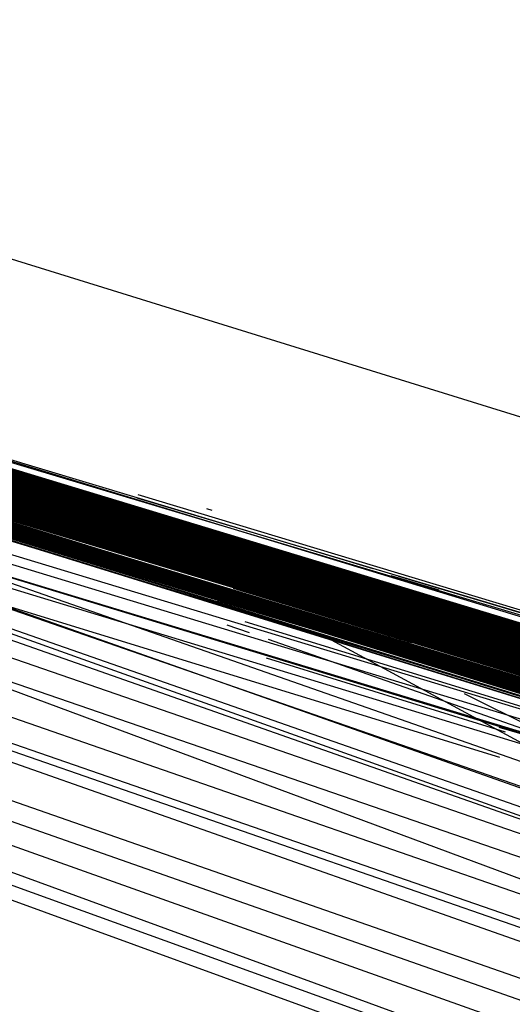
# Model space of a CAD drawing. Units: millimetres. Extents: x 98321 to 127470, y -10936 to 6803.
# Drawn here: x 113260 to 113260, y -392 to -392 of the extents above; entities that cross this region are included whole.
import ezdxf

# ---------------------------------------------------------------- set-up
doc = ezdxf.new("R2010")
doc.units = ezdxf.units.MM
doc.header["$LTSCALE"] = 500
doc.layers.add('Make2D', color=7, linetype='Continuous', true_color=0x000000)

msp = doc.modelspace()

# ---------------------------------------------------------------- linework, layer by layer
at = {"layer": 'Make2D', "color": 18, "lineweight": -3, "true_color": 0x000000}
for p, q in [((113277.66368, -397.14252), (113257.79063, -391.08252)), ((113257.79649, -391.08362), (113277.87852, -397.20035)), ((113271.36095, -395.24509), (113257.79454, -391.08658)), ((113277.63664, -397.13429), (113257.79649, -391.08453)), ((113257.79649, -391.08563), (113265.81212, -393.51224)), ((113257.79845, -391.08594), (113277.87657, -397.19955)), ((113276.94688, -396.92374), (113257.79845, -391.08624)), ((113277.86485, -397.19443), (113257.80821, -391.08697)), ((113277.85704, -397.21838), (113257.80034, -391.08814)), ((113277.87657, -397.20859), (113257.80431, -391.08801)), ((113261.85899, -392.30313), (113257.80431, -391.08807)), ((113277.85118, -397.19025), (113257.80821, -391.08899)), ((113277.85704, -397.2027), (113257.82384, -391.09329)), ((113257.84727, -391.09814), (113277.86485, -397.20471)), ((113277.5797, -397.11942), (113257.84433, -391.10267)), ((113277.87462, -397.20807), (113257.90275, -391.11598)), ((113264.25157, -393.0643), (113257.90977, -391.12061)), ((113277.64891, -397.13801), (113257.91691, -391.12077)), ((113257.94558, -391.12936), (113264.24571, -393.0845)), ((113257.96376, -391.13436), (113264.24571, -393.0845)), ((113257.96196, -391.1402), (113277.85903, -397.20319)), ((113257.97447, -391.14404), (113272.03828, -395.43188)), ((113277.66368, -397.14252), (113257.98345, -391.14399)), ((113269.63745, -394.65561), (113258.29621, -391.14167)), ((113260.92149, -392.02817), (113258.06785, -391.16376)), ((113258.0845, -391.17469), (113267.4254, -394.03146)), ((113264.15391, -393.03384), (113258.0846, -391.17459)), ((113277.87462, -397.19958), (113258.08338, -391.17823)), ((113277.85704, -397.18433), (113258.16915, -391.19555)), ((113258.16968, -391.19547), (113265.00352, -393.26633)), ((113258.17024, -391.19565), (113277.72159, -397.15052)), ((113258.26669, -391.25467), (113265.57267, -393.90804)), ((113261.42057, -392.34816), (113258.35516, -391.27943)), ((113258.46237, -391.2822), (113277.66368, -397.14252)), ((113277.63829, -397.12888), (113258.46237, -391.2822)), ((113258.46237, -391.28221), (113276.8922, -396.91235)), ((113258.35405, -391.28256), (113264.64707, -393.48911)), ((113272.00157, -395.44479), (113258.46221, -391.28272)), ((113258.46223, -391.28264), (113276.12657, -396.67435)), ((113258.46225, -391.28258), (113272.00743, -395.42419)), ((113264.98204, -393.26517), (113258.46225, -391.28259)), ((113258.47746, -391.29987), (113277.50157, -397.10562)), ((113258.5261, -391.30263), (113263.06407, -392.67706)), ((113277.63829, -397.12888), (113258.52629, -391.30206)), ((113277.24962, -397.03958), (113258.52629, -391.30207)), ((113258.52629, -391.30207), (113275.4547, -396.47449)), ((113258.52629, -391.30213), (113262.93321, -392.66113)), ((113277.81993, -397.19095), (113258.52629, -391.30214)), ((113258.47515, -391.30667), (113275.46837, -397.19922)), ((113258.47478, -391.30872), (113277.86876, -397.19684)), ((113277.66368, -397.14252), (113258.65391, -391.34113)), ((113277.86095, -397.19327), (113258.67931, -391.34097)), ((113261.97958, -392.37759), (113258.62162, -391.34556)), ((113265.57315, -393.9067), (113258.59511, -391.36126)), ((113258.72631, -391.36232), (113277.63829, -397.12888)), ((113277.63829, -397.12888), (113258.82583, -391.39276)), ((113258.82586, -391.39262), (113277.63829, -397.12888)), ((113258.82586, -391.39265), (113277.63829, -397.12888)), ((113272.00743, -395.42419), (113258.84423, -391.39797)), ((113258.83649, -391.39958), (113274.37266, -396.12305)), ((113258.84125, -391.40777), (113277.86681, -397.20547)), ((113258.80778, -391.41887), (113263.56423, -393.09129)), ((113277.7711, -397.16577), (113258.9783, -391.44772)), ((113264.78166, -393.23583), (113259.11292, -391.49714)), ((113261.42625, -392.32662), (113259.07369, -391.51231)), ((113259.0836, -391.51129), (113260.65285, -391.98852)), ((113277.87462, -397.20233), (113259.14906, -391.52359)), ((113271.95984, -395.97494), (113259.14336, -391.52594)), ((113277.87462, -397.19885), (113259.16597, -391.52517)), ((113277.86485, -397.22113), (113259.21996, -391.52996)), ((113261.14415, -392.12109), (113259.22002, -391.52967)), ((113259.24522, -391.5514), (113264.34858, -393.3089)), ((113259.37462, -391.55835), (113277.86485, -397.20465)), ((113263.15977, -392.70587), (113259.43927, -391.58119)), ((113259.4324, -391.59021), (113260.74571, -391.99286)), ((113273.09923, -395.71094), (113259.43192, -391.59182)), ((113259.4309, -391.59514), (113277.63829, -397.12888)), ((113260.41239, -391.88802), (113259.52477, -391.61797)), ((113259.52529, -391.61625), (113260.74894, -391.989)), ((113259.59379, -391.65121), (113264.33916, -393.31953)), ((113269.94065, -394.7983), (113259.65932, -391.65954)), ((113259.7877, -391.6994), (113261.23479, -392.14235)), ((113259.76248, -391.70766), (113275.55235, -397.22604)), ((113259.81619, -391.71356), (113277.86485, -397.2215)), ((113260.58389, -391.93174), (113259.96584, -391.7357)), ((113259.96377, -391.74258), (113260.88589, -392.02245)), ((113259.90605, -391.75192), (113264.35485, -393.29461)), ((113261.91636, -392.3433), (113260.01716, -391.75605)), ((113260.71075, -391.96495), (113260.01742, -391.75531)), ((113262.31208, -392.4653), (113260.01758, -391.75466)), ((113264.34682, -393.31412), (113259.9306, -391.75799)), ((113263.95855, -393.2048), (113259.92831, -391.76441)), ((113261.77224, -392.29283), (113260.08234, -391.77704)), ((113260.08151, -391.77953), (113260.73139, -391.98349)), ((113259.96442, -391.78472), (113260.48208, -391.94392)), ((113260.45117, -391.89985), (113260.13918, -391.80385)), ((113260.17099, -391.80447), (113261.17794, -392.11086)), ((113260.17242, -391.8125), (113260.45191, -391.89775)), ((113277.63829, -397.12888), (113260.22618, -391.8158)), ((113260.52696, -391.93216), (113260.15961, -391.81927)), ((113260.71949, -391.96871), (113260.22811, -391.81877)), ((113260.53955, -391.91377), (113260.22811, -391.81878)), ((113260.48555, -391.89742), (113260.22812, -391.81875)), ((113260.49475, -391.89992), (113260.22816, -391.81861)), ((113260.35147, -391.85043), (113260.28282, -391.8298)), ((113260.45168, -391.89841), (113260.2695, -391.84292)), ((113260.45183, -391.89733), (113260.26982, -391.84187)), ((113277.85704, -397.20245), (113260.24555, -391.84587)), ((113260.26932, -391.84354), (113260.39415, -391.88193)), ((113260.43754, -391.88924), (113260.28698, -391.84361)), ((113260.32384, -391.84564), (113260.32384, -391.84564)), ((113260.49181, -391.89798), (113260.32774, -391.84799)), ((113260.57373, -391.91631), (113260.35179, -391.84934)), ((113262.38437, -392.6082), (113260.22152, -391.85165)), ((113277.69446, -397.15315), (113260.28395, -391.85359)), ((113260.28478, -391.85088), (113276.05431, -396.65714)), ((113260.28815, -391.85214), (113260.46801, -391.90705)), ((113260.45636, -391.8866), (113260.3436, -391.85215)), ((113260.57186, -391.91633), (113260.35143, -391.85054)), ((113260.43657, -391.87603), (113260.35146, -391.85045)), ((113260.26538, -391.85361), (113264.67345, -393.19315)), ((113260.3611, -391.87956), (113260.28325, -391.85591)), ((113260.36507, -391.87803), (113260.28755, -391.85393)), ((113260.53834, -391.91291), (113260.34993, -391.85545)), ((113260.34998, -391.85531), (113260.49855, -391.90058)), ((113260.71079, -391.96503), (113260.35001, -391.85521)), ((113260.35008, -391.85497), (113260.35251, -391.85571)), ((113260.49863, -391.90112), (113260.35009, -391.85485)), ((113260.47153, -391.89194), (113260.35015, -391.8547)), ((113260.35035, -391.85412), (113260.76174, -391.97858)), ((113260.4709, -391.8907), (113260.35037, -391.85401)), ((113260.76178, -391.97845), (113260.35039, -391.85399)), ((113260.37857, -391.85497), (113260.37658, -391.85437)), ((113260.31517, -391.86054), (113260.36125, -391.87458)), ((113260.30987, -391.86379), (113260.31381, -391.86519)), ((113260.43385, -391.88388), (113260.3664, -391.86331)), ((113260.49899, -391.90346), (113260.36648, -391.86306)), ((113260.36648, -391.86306), (113260.53987, -391.91592)), ((113261.77257, -392.29173), (113260.36662, -391.86261)), ((113260.36669, -391.86238), (113260.53942, -391.91505)), ((113260.53932, -391.91485), (113260.36674, -391.86222)), ((113260.77276, -391.98544), (113260.36683, -391.86192)), ((113260.3669, -391.86167), (113277.63829, -397.12888)), ((113260.54084, -391.91473), (113260.3669, -391.86168)), ((113260.53897, -391.91416), (113260.3669, -391.86168)), ((113260.3133, -391.86594), (113260.36081, -391.88039)), ((113260.36098, -391.87991), (113260.31344, -391.86553)), ((113260.31345, -391.86549), (113260.361, -391.87987)), ((113260.36164, -391.87801), (113260.32638, -391.86729)), ((113260.61054, -391.94449), (113260.36509, -391.86752)), ((113260.33594, -391.87192), (113260.58911, -391.94884)), ((113260.38942, -391.87798), (113260.38218, -391.87578)), ((113260.45054, -391.90172), (113260.3824, -391.88092)), ((113260.39226, -391.88241), (113260.38989, -391.88123)), ((113260.39053, -391.88017), (113260.39506, -391.88156)), ((113260.43726, -391.87979), (113260.43282, -391.87844)), ((113260.46041, -391.88371), (113260.44301, -391.87852)), ((113260.57424, -391.91729), (113260.44586, -391.87882)), ((113277.63829, -397.12888), (113260.38491, -391.88508)), ((113260.38506, -391.88458), (113260.38834, -391.88557)), ((113260.38607, -391.88296), (113260.45023, -391.90261)), ((113260.39041, -391.88316), (113260.3866, -391.882)), ((113260.3883, -391.88217), (113260.39131, -391.88308)), ((113260.40386, -391.88487), (113260.46634, -391.90378)), ((113260.57677, -391.92227), (113260.44904, -391.88337)), ((113260.38511, -391.88875), (113260.38436, -391.88852)), ((113261.04344, -392.09081), (113260.38438, -391.88834)), ((113260.54003, -391.91625), (113260.44761, -391.88807)), ((113277.40587, -397.0658), (113260.39304, -391.89121)), ((113260.46878, -391.89065), (113260.48554, -391.89577)), ((113260.38382, -391.89613), (113260.39188, -391.89896)), ((113260.39024, -391.89493), (113260.53731, -391.9401)), ((113260.4254, -391.89465), (113260.44346, -391.90016)), ((113260.48204, -391.89557), (113260.49831, -391.90044)), ((113260.48204, -391.89557), (113260.53823, -391.91271)), ((113260.4623, -391.89643), (113260.4666, -391.89774)), ((113260.39871, -391.90135), (113264.64875, -393.39182)), ((113262.21251, -392.87048), (113260.42158, -391.90172)), ((113260.46273, -391.90522), (113260.48978, -391.9135)), ((113260.48427, -391.93488), (113260.39805, -391.90817)), ((113260.44913, -391.90785), (113260.44841, -391.90765)), ((113262.65001, -393.0112), (113260.46955, -391.92105)), ((113260.73253, -392.00769), (113260.48204, -391.93314))]:
    msp.add_line(p, q, dxfattribs=at)
for points in [[(113257.79649, -391.08356), (113277.63829, -397.12888), (113261.69688, -392.28339), (113261.31212, -392.16626), (113260.94493, -392.05386), (113260.59532, -391.94644), (113260.10118, -391.7951), (113259.94493, -391.74741), (113276.05235, -396.65231), (113257.84923, -391.10187), (113271.31407, -395.21692), (113277.63829, -397.12888), (113258.08946, -391.17621), (113257.9879, -391.14542), (113257.90977, -391.12061), (113257.84923, -391.10187), (113257.79649, -391.08453)], [(113257.87657, -391.10858), (113277.66368, -397.14252), (113267.31993, -394.01175), (113277.63829, -397.12888), (113276.92345, -396.9155), (113276.97227, -396.9303), (113277.26329, -397.0174), (113275.13634, -396.35577), (113274.9547, -396.30063), (113274.76915, -396.24408), (113274.58165, -396.18622), (113277.55235, -397.10849), (113262.94298, -392.66406), (113262.72423, -392.59775), (113277.43907, -397.07434), (113277.78868, -397.18115), (113257.79649, -391.08362)], [(113277.6461, -397.14001), (113257.79649, -391.08362), (113277.6461, -397.13776)], [(113258.22032, -391.21033), (113264.24571, -393.0845), (113257.79063, -391.08423), (113277.81016, -397.20493), (113277.84532, -397.21494), (113277.86485, -397.2207), (113262.61681, -392.54456), (113257.82188, -391.0925)], [(113257.79063, -391.08423), (113276.8922, -396.91235)], [(113277.81016, -397.20493), (113257.79063, -391.08447), (113277.63829, -397.12888)], [(113257.79063, -391.08502), (113276.86485, -396.89938), (113276.96837, -396.93112), (113277.06798, -396.96124), (113270.61095, -394.97394), (113270.34337, -394.89246), (113270.07579, -394.81064), (113269.80431, -394.72839), (113269.53282, -394.64584), (113277.63829, -397.12888), (113276.48009, -396.7915), (113273.09923, -395.71094), (113276.48009, -396.7915), (113273.09923, -395.71094), (113274.2711, -396.13232), (113277.63829, -397.12888), (113276.48009, -396.7915), (113277.66052, -397.14369)], [(113257.79259, -391.08466), (113277.63829, -397.12888), (113276.04063, -396.65375), (113272.00157, -395.44479), (113260.05431, -391.7807), (113259.76915, -391.69336), (113259.1422, -391.50626), (113259.29259, -391.55197), (113259.44688, -391.60001), (113273.09923, -395.71094), (113275.24766, -396.39087), (113275.0836, -396.34033), (113274.91368, -396.28854), (113274.73985, -396.23547), (113276.8922, -396.91235), (113265.46641, -393.43536), (113277.63829, -397.12888), (113277.75157, -397.18701), (113277.81016, -397.20493), (113276.8922, -396.91235), (113264.29454, -393.05569), (113262.22032, -392.42355), (113262.61681, -392.54456), (113277.86485, -397.2207)], [(113257.79454, -391.08658), (113277.07579, -396.96408), (113260.80626, -391.99161), (113260.58556, -391.92453), (113263.34141, -392.76071), (113263.08751, -392.68423), (113262.83946, -392.60889), (113259.96641, -391.73703), (113277.63829, -397.12888)], [(113258.49962, -391.30347), (113259.47618, -391.60934), (113259.64024, -391.65936), (113277.05431, -396.96805), (113257.91368, -391.12186), (113277.05431, -396.96805), (113276.74181, -396.87201), (113277.37266, -397.04208), (113277.63829, -397.12888), (113258.9254, -391.42282), (113264.24571, -393.0845), (113257.79649, -391.08685)], [(113263.16701, -392.73268), (113263.03087, -392.69141), (113276.12657, -396.67435), (113258.15782, -391.19739), (113258.04649, -391.16318), (113257.95079, -391.13367), (113257.87852, -391.11075), (113257.82774, -391.09445), (113257.79845, -391.08478)], [(113275.36876, -396.44687), (113262.34141, -392.48038), (113257.81016, -391.08911), (113277.66368, -397.14252), (113260.63243, -391.94067), (113260.81016, -391.9942), (113257.79845, -391.0849), (113264.24571, -393.0845), (113274.92149, -396.29074), (113271.64415, -395.28952), (113258.76524, -391.38992)], [(113277.87657, -397.19955), (113277.86681, -397.19589), (113277.84727, -397.18927), (113277.81602, -397.17972), (113277.77501, -397.16711), (113275.59141, -396.49573), (113275.26524, -396.396), (113267.03477, -393.88412), (113266.75938, -393.80081), (113266.4879, -393.71783), (113266.21641, -393.63522), (113259.14024, -391.48743), (113258.99376, -391.44281), (113258.85313, -391.40076), (113258.11095, -391.17773), (113257.97618, -391.13779), (113257.92149, -391.12189), (113257.84141, -391.09836), (113258.27891, -391.22842), (113275.46056, -396.47565), (113257.87657, -391.10876), (113257.81602, -391.09073), (113257.79845, -391.08594)], [(113268.30235, -394.29999), (113265.67735, -393.49933), (113276.8922, -396.91235), (113262.68712, -392.5863), (113262.47423, -392.52173), (113262.2672, -392.4581), (113262.06212, -392.39545), (113276.8922, -396.91235), (113257.8004, -391.08481)], [(113277.63829, -397.12888), (113257.79845, -391.08759), (113277.24962, -397.03958)], [(113257.87852, -391.10757), (113277.63829, -397.12888), (113277.21056, -396.99268), (113276.90001, -396.897), (113276.72227, -396.84268), (113275.46056, -396.47565), (113265.8004, -393.50858), (113265.53673, -393.42838), (113265.27306, -393.34872), (113265.01329, -393.26959), (113275.46056, -396.47565), (113272.88243, -395.70871), (113273.09532, -395.77393), (113273.30626, -395.83807), (113277.63829, -397.12888), (113257.79845, -391.08759)], [(113276.05235, -396.65231), (113260.19298, -391.806), (113259.81212, -391.69077), (113259.46056, -391.58423), (113259.28868, -391.53229), (113277.0797, -396.96893), (113259.51524, -391.62149), (113259.68516, -391.6734), (113277.63829, -397.12888), (113257.80235, -391.08899)], [(113257.80235, -391.08923), (113277.63829, -397.12888), (113257.98595, -391.14783)], [(113257.80431, -391.08759), (113276.8922, -396.91235), (113260.29845, -391.86148), (113260.50352, -391.92462), (113260.71446, -391.98978), (113260.93321, -392.05679), (113261.15977, -392.12561), (113261.39024, -392.19635), (113260.76915, -391.99942), (113260.59532, -391.94687), (113260.42735, -391.89551), (113260.26524, -391.84555), (113260.10509, -391.79691), (113259.95274, -391.74963), (113259.80235, -391.7038), (113277.66368, -397.14252), (113266.34337, -393.6741), (113277.63829, -397.12888)], [(113272.00157, -395.44479), (113257.80626, -391.08804)], [(113257.81016, -391.08887), (113272.00743, -395.42419), (113259.41759, -391.57144), (113259.55235, -391.61304), (113259.69688, -391.6561), (113259.84141, -391.70065), (113259.99376, -391.7467), (113260.15001, -391.7941), (113260.31212, -391.84296), (113260.47618, -391.89325), (113275.4547, -396.47443)], [(113261.31017, -392.16194), (113268.79063, -394.41245), (113261.30626, -392.16077), (113257.91563, -391.12231), (113259.21837, -391.53513), (113258.98204, -391.46252), (113258.76915, -391.39685), (113258.57774, -391.33823), (113258.41173, -391.28635), (113258.26329, -391.24118), (113258.13829, -391.20175), (113258.02891, -391.16776), (113257.93712, -391.13937), (113257.86681, -391.11725), (113257.81798, -391.10153), (113257.80235, -391.09625), (113257.79259, -391.09265)], [(113257.80821, -391.09113), (113276.12657, -396.67435), (113258.00938, -391.15518)], [(113257.82384, -391.09293), (113272.00157, -395.44479)], [(113257.82579, -391.09155), (113274.23204, -396.10425)], [(113274.41954, -396.16092), (113257.82579, -391.09155)], [(113276.93907, -396.92105), (113257.82579, -391.09192)], [(113277.63829, -397.12888), (113261.80626, -392.29749), (113262.40001, -392.47821), (113262.81212, -392.60364), (113263.23595, -392.73291), (113277.66368, -397.14252), (113266.34337, -393.6741), (113277.63829, -397.12888), (113259.46251, -391.58554), (113277.24962, -397.03958), (113257.82579, -391.0943), (113277.63829, -397.12888), (113260.88829, -392.01804), (113261.06212, -392.07166), (113261.24376, -392.12646), (113261.42735, -392.18237), (113277.63829, -397.12888), (113259.90001, -391.71774), (113260.54649, -391.91443), (113260.71446, -391.96561), (113260.88829, -392.01804), (113277.63829, -397.12888)], [(113258.69102, -391.36176), (113259.92931, -391.74219), (113259.78087, -391.69708), (113276.8922, -396.91235), (113257.82774, -391.09225)], [(113257.82384, -391.09598), (113276.8922, -396.91235)], [(113276.8922, -396.91235), (113257.83165, -391.09534)], [(113258.27306, -391.22665), (113264.24571, -393.0845), (113277.53673, -397.10645), (113277.46837, -397.08569), (113257.8336, -391.09592)], [(113277.63829, -397.12888), (113257.83751, -391.09509)], [(113257.83751, -391.09528), (113277.63829, -397.12888), (113275.38048, -396.45303), (113277.24962, -397.03958), (113276.45079, -396.77032), (113270.55821, -394.98703), (113270.11485, -394.85223), (113269.66954, -394.71594), (113269.21641, -394.57831), (113268.76134, -394.43961), (113267.38048, -394.01886), (113266.91759, -393.87781), (113266.41759, -393.72507), (113266.16759, -393.64935), (113265.67735, -393.49933), (113276.12657, -396.67435), (113258.38438, -391.25882)], [(113277.0797, -396.96893), (113257.83556, -391.10007), (113262.21837, -392.42044), (113261.97813, -392.34714), (113261.74376, -392.27551), (113270.48595, -394.93622)], [(113277.58751, -397.13882), (113264.24571, -393.0845), (113257.83556, -391.10019), (113277.63829, -397.12888), (113258.9254, -391.42282), (113276.95665, -396.93777)], [(113277.63829, -397.12888), (113257.84141, -391.09824)], [(113257.84141, -391.09824), (113277.63829, -397.12888), (113273.09727, -395.73343), (113272.87071, -395.664), (113272.40782, -395.52234), (113271.93126, -395.37714), (113271.68907, -395.30331), (113270.18907, -394.84579), (113269.93321, -394.76752), (113265.7379, -393.48947), (113277.63829, -397.12888), (113277.52891, -397.10098), (113277.10704, -396.961), (113276.9586, -396.91522), (113276.79649, -396.86551), (113277.63829, -397.12888), (113277.83946, -397.18774), (113277.81212, -397.17853), (113277.77306, -397.1669), (113277.72813, -397.15286), (113277.65782, -397.13086), (113277.63943, -397.12517)], [(113259.1129, -391.47937), (113276.12657, -396.67435), (113270.74376, -395.01459), (113261.74376, -392.27551), (113261.51134, -392.20554), (113261.28673, -392.13718), (113277.87071, -397.18765), (113259.14806, -391.50809), (113259.29649, -391.55365), (113259.45079, -391.60132), (113259.6129, -391.65109), (113259.78087, -391.70294), (113257.84337, -391.09869)], [(113276.48009, -396.7915), (113262.79454, -392.59491), (113262.55431, -392.52203), (113262.31798, -392.45038), (113262.08751, -392.37985), (113261.85704, -392.31055), (113261.63243, -392.24249), (113261.41173, -392.17575), (113261.19884, -392.11029), (113260.96251, -392.03885), (113277.24962, -397.03958), (113257.84337, -391.09906)], [(113258.13048, -391.1824), (113276.29063, -396.729), (113277.24962, -397.03958), (113258.52501, -391.30185), (113277.63829, -397.12888), (113257.84727, -391.10114)], [(113277.87852, -397.20035), (113267.69688, -394.09329), (113268.15196, -394.23224), (113257.84923, -391.09851)], [(113257.84923, -391.09851), (113264.24571, -393.0845), (113274.76915, -396.24408)], [(113257.84923, -391.09875), (113277.81407, -397.17929)], [(113257.86485, -391.10541), (113276.8922, -396.91235), (113258.06407, -391.17209)], [(113257.87266, -391.10599), (113273.66563, -395.91766)], [(113258.00352, -391.14499), (113277.66368, -397.14252), (113271.51915, -395.26065), (113271.74766, -395.3306), (113271.97227, -395.3999), (113272.20079, -395.46912), (113275.4547, -396.47443), (113277.79649, -397.18402), (113277.75352, -397.17117), (113277.63829, -397.12888), (113277.77501, -397.17838), (113257.87852, -391.10739), (113277.85704, -397.18433), (113258.25548, -391.22055)], [(113257.86876, -391.11087), (113277.80431, -397.20334)], [(113277.63829, -397.12888), (113257.86876, -391.11087), (113276.8922, -396.91235)], [(113277.87266, -397.207), (113261.46056, -392.21091), (113277.63829, -397.12888), (113257.86876, -391.11087)], [(113257.88048, -391.10953), (113277.63829, -397.12888), (113260.45665, -391.88565), (113277.24962, -397.03958)], [(113257.89024, -391.1113), (113275.47032, -396.45847), (113275.15587, -396.36215), (113274.82384, -396.26083), (113274.47813, -396.15448), (113274.2672, -396.09052), (113274.05235, -396.02527), (113273.83556, -395.95868), (113273.61485, -395.89099), (113276.12657, -396.67435), (113258.82579, -391.3924), (113277.24962, -397.03958), (113276.12657, -396.67435), (113268.09337, -394.24734), (113268.36485, -394.33063), (113268.63829, -394.41379), (113268.90977, -394.49683), (113269.17931, -394.57968), (113269.45079, -394.66229), (113269.72032, -394.74457), (113277.63829, -397.12888), (113258.67931, -391.36298)], [(113257.89415, -391.11169), (113277.87071, -397.18765)], [(113277.63829, -397.12888), (113265.12462, -393.33047), (113277.24962, -397.03958), (113257.89415, -391.11169)], [(113277.63829, -397.12888), (113257.88634, -391.11331), (113272.00157, -395.44479)], [(113258.14415, -391.1868), (113277.63829, -397.12888), (113260.54454, -391.9371), (113276.12657, -396.67435), (113276.65977, -396.85764), (113276.77696, -396.89337), (113276.97423, -396.95309), (113277.15196, -397.00693), (113276.27501, -396.74084), (113276.40782, -396.7814), (113276.53673, -396.82031), (113276.65977, -396.85764), (113272.00743, -395.42419), (113257.88634, -391.11331)], [(113258.28477, -391.22946), (113277.24962, -397.03958), (113272.00157, -395.44479), (113257.8922, -391.11288)], [(113257.90977, -391.11829), (113276.8922, -396.91235), (113263.10509, -392.72244), (113263.37071, -392.80386), (113277.63829, -397.12888), (113277.7047, -397.15005), (113277.78282, -397.17267), (113277.0797, -396.96893), (113277.86876, -397.19781), (113277.87852, -397.20047)], [(113258.59923, -391.32413), (113273.09923, -395.71094), (113276.69493, -396.83383), (113272.59923, -395.58121), (113276.69493, -396.83383), (113277.63829, -397.12888), (113257.91173, -391.1214)], [(113258.8336, -391.39474), (113277.63829, -397.12888), (113257.91173, -391.1214)], [(113257.91954, -391.11942), (113259.5797, -391.62122), (113259.72618, -391.6655), (113260.68712, -391.957), (113270.83946, -395.05283)], [(113277.80431, -397.18698), (113257.91954, -391.11942), (113264.4254, -393.1142), (113259.44102, -391.57864), (113259.5797, -391.62122), (113257.91954, -391.11942)], [(113258.01134, -391.15567), (113277.87071, -397.18765), (113273.30626, -395.83807), (113257.90977, -391.12354), (113264.24571, -393.0845), (113258.14415, -391.19711)], [(113257.91173, -391.12421), (113263.41759, -392.78455), (113263.16368, -392.70706), (113262.91173, -392.63089), (113262.66759, -392.55588), (113262.42345, -392.4823), (113261.72227, -392.2695), (113277.66368, -397.14252), (113272.90977, -395.71707), (113273.12462, -395.78281), (113262.18516, -392.41), (113261.72227, -392.2695), (113277.24962, -397.03958), (113258.97032, -391.45264), (113259.25157, -391.53949), (113258.0172, -391.15024)], [(113257.92735, -391.12366), (113264.24571, -393.0845), (113277.81602, -397.18942), (113277.85313, -397.20129), (113277.85997, -397.20348)], [(113259.00352, -391.46271), (113272.00743, -395.42419), (113262.94102, -392.66409), (113277.63829, -397.12888), (113258.74181, -391.38251), (113259.44688, -391.60001), (113259.61095, -391.65027), (113259.78087, -391.7027), (113259.96056, -391.75735), (113260.1461, -391.81412), (113260.33556, -391.87317), (113261.19493, -392.13684), (113262.15587, -392.43158), (113262.93321, -392.66925), (113264.03087, -393.00549), (113264.60313, -393.18097), (113276.12657, -396.67435), (113271.30821, -395.2291), (113271.77501, -395.37122), (113277.63829, -397.12888), (113257.92931, -391.12292), (113276.8922, -396.91235), (113258.40391, -391.26544)], [(113258.16563, -391.20407), (113277.63829, -397.12888), (113257.92931, -391.12292), (113276.8922, -396.91235), (113258.41368, -391.26855)], [(113267.97423, -394.21213), (113260.48595, -391.89651), (113275.46056, -396.47565), (113260.16759, -391.79938), (113260.32774, -391.84799), (113260.82579, -391.99734), (113260.61095, -391.93256), (113260.40391, -391.86981), (113272.00157, -395.44479), (113258.04259, -391.15668), (113273.09923, -395.71094), (113257.92931, -391.12292)], [(113277.63829, -397.12888), (113257.93712, -391.12643)], [(113277.24962, -397.03958), (113257.93126, -391.13058)], [(113277.63829, -397.12888), (113257.93126, -391.13058), (113277.24962, -397.03958), (113259.56602, -391.63599), (113259.73595, -391.68854), (113259.91368, -391.74347), (113276.93516, -396.91983)], [(113269.87852, -394.79245), (113264.0172, -393.00183), (113264.30626, -393.08987), (113264.5797, -393.17365), (113264.85509, -393.25818), (113265.13438, -393.34326), (113259.40196, -391.58566), (113259.56602, -391.63599), (113260.09923, -391.80057), (113260.29259, -391.85995), (113260.50157, -391.92377), (113261.16368, -392.12692), (113261.3961, -392.19836), (113261.63634, -392.27161), (113261.87852, -392.34662), (113264.0172, -393.00183), (113277.63829, -397.12888), (113257.93126, -391.13058), (113277.24962, -397.03958)], [(113258.91954, -391.42111), (113259.28868, -391.53241), (113259.41954, -391.57269), (113259.55821, -391.61444), (113272.00157, -395.44479), (113264.66563, -393.20496), (113275.4547, -396.47449), (113260.15782, -391.79669), (113275.46056, -396.47565), (113273.06212, -395.73282), (113272.63243, -395.60107), (113272.84727, -395.66742), (113273.06212, -395.73282), (113277.63829, -397.12888), (113257.9547, -391.13034), (113273.09923, -395.71094), (113258.91954, -391.42111), (113277.0797, -396.96893), (113268.38438, -394.30331), (113268.62657, -394.37726), (113268.86876, -394.45105), (113272.00157, -395.44479), (113276.6938, -396.8351)], [(113258.06699, -391.16667), (113273.09923, -395.71094), (113257.96413, -391.13308)], [(113257.97423, -391.13599), (113277.66368, -397.14252)], [(113257.97813, -391.13867), (113277.0797, -396.96893), (113259.47618, -391.60934), (113258.34337, -391.25485), (113277.0797, -396.96893), (113268.86681, -394.4505), (113269.11095, -394.52481), (113258.34337, -391.25485)], [(113276.04063, -396.65375), (113264.77891, -393.23395), (113277.63829, -397.12888), (113258.62071, -391.33081), (113277.24962, -397.03958), (113257.99376, -391.14291), (113276.8922, -396.91235)], [(113258.74376, -391.36771), (113277.66368, -397.14252), (113257.99376, -391.14291), (113277.66368, -397.14252)], [(113257.99181, -391.14648), (113277.63829, -397.12888)], [(113277.87071, -397.18765), (113257.99181, -391.14648), (113277.63829, -397.12888)], [(113277.74571, -397.16257), (113264.24571, -393.0845), (113259.06602, -391.46539), (113259.19298, -391.50375), (113259.32384, -391.54327), (113259.4586, -391.58438), (113277.66368, -397.14252), (113258.21641, -391.21591), (113277.0797, -396.96893), (113266.44493, -393.73337), (113266.20079, -393.65872), (113265.95665, -393.58432), (113265.71446, -393.51028), (113276.8922, -396.91235), (113260.37462, -391.87891), (113260.21641, -391.83038), (113260.06212, -391.78314), (113277.66368, -397.14252), (113258.00352, -391.1445)], [(113277.63829, -397.12888), (113258.00548, -391.14523), (113276.12657, -396.67435), (113260.21251, -391.81284), (113260.37657, -391.86285), (113260.54649, -391.91437), (113277.0797, -396.96893)], [(113277.63829, -397.12888), (113258.00548, -391.14523)], [(113258.00938, -391.14682), (113273.09923, -395.71094), (113260.5172, -391.90555), (113265.72423, -393.48538), (113277.63829, -397.12888)], [(113258.06798, -391.16397), (113264.24571, -393.0845), (113258.01134, -391.14731)], [(113276.48009, -396.7915), (113257.99376, -391.1506)], [(113258.13438, -391.19403), (113277.63829, -397.12888), (113265.51134, -393.42072), (113264.4254, -393.1142), (113276.04454, -396.64972), (113276.51915, -396.80228), (113258.0172, -391.15024)], [(113257.99962, -391.15256), (113277.0797, -396.96893), (113263.33165, -392.75824), (113273.93126, -395.99863)], [(113275.35899, -396.44647), (113264.66563, -393.20496), (113275.4547, -396.47449), (113259.77306, -391.67996), (113258.02501, -391.15137)], [(113277.63829, -397.12888), (113258.0211, -391.15915), (113277.39415, -397.08011)], [(113258.03868, -391.16394), (113275.44688, -396.47073)], [(113258.07188, -391.1662), (113262.95274, -392.67526), (113264.3004, -393.08835), (113265.67149, -393.50732), (113266.21641, -393.6734), (113272.00157, -395.44479), (113277.82774, -397.20779), (113277.74376, -397.18115), (113277.63829, -397.12888), (113270.61095, -394.97394), (113277.66368, -397.14252), (113276.37657, -396.7478), (113277.86681, -397.19699), (113273.29845, -395.80496), (113273.8922, -395.98666), (113277.63829, -397.12888), (113276.9259, -396.91166)], [(113277.87071, -397.18765), (113263.56798, -392.82977), (113263.3297, -392.75729), (113263.09337, -392.68564), (113262.85899, -392.6149), (113262.62852, -392.54504), (113277.63829, -397.12888), (113258.07774, -391.16675)], [(113258.87852, -391.40854), (113277.63829, -397.12888), (113261.56212, -392.22104), (113261.34923, -392.15622), (113261.11681, -392.08548), (113260.89024, -392.01672), (113260.66954, -391.95016), (113260.25157, -391.82343), (113260.05235, -391.7634), (113259.67931, -391.65009), (113275.4547, -396.47443), (113258.09532, -391.18146)], [(113258.12266, -391.18024), (113272.00743, -395.42419), (113262.68712, -392.58636), (113262.26524, -392.45709), (113262.05821, -392.39398), (113261.85509, -392.33188), (113261.65587, -392.2709), (113277.0172, -396.9455)], [(113276.42149, -396.76917), (113258.13048, -391.1824)], [(113258.40977, -391.27917), (113277.63829, -397.12888), (113258.13438, -391.18506)], [(113258.15001, -391.18961), (113277.66368, -397.14252), (113270.66368, -395.0329), (113270.90782, -395.10696), (113271.14806, -395.18051), (113271.85899, -395.3974), (113276.8922, -396.91235), (113277.3336, -397.05478), (113277.24766, -397.02792), (113277.15587, -396.99902), (113277.05431, -396.96823), (113271.38829, -395.25339), (113277.0797, -396.96893), (113261.57384, -392.22464), (113261.34337, -392.15482), (113260.90196, -392.02039), (113260.68907, -391.95593), (113259.90001, -391.71707), (113259.7086, -391.65903), (113259.52306, -391.60352), (113259.34923, -391.55075), (113259.18321, -391.50052), (113259.02696, -391.45306)], [(113258.12462, -391.19086), (113277.63829, -397.12888), (113263.33165, -392.75824), (113262.10899, -392.38666), (113272.82579, -395.67688), (113272.43321, -395.55746), (113272.03282, -395.43539), (113271.20665, -395.18408), (113270.35313, -394.92465), (113269.48009, -394.65857), (113269.03673, -394.52353), (113268.14024, -394.25027), (113277.24962, -397.03958), (113259.61095, -391.65027), (113259.96056, -391.75735), (113260.33556, -391.87317), (113260.53477, -391.9343), (113277.63829, -397.12888), (113258.74181, -391.38251)], [(113258.16173, -391.19293), (113273.57188, -395.87766), (113277.66368, -397.14252), (113268.60899, -394.40543), (113268.85899, -394.48172), (113269.10704, -394.55777), (113269.35509, -394.63354), (113272.00157, -395.44479), (113276.72618, -396.87866), (113276.83946, -396.91245), (113276.94493, -396.94467), (113277.23009, -397.03137), (113277.31407, -397.05688), (113277.3961, -397.08069), (113277.51329, -397.11661), (113264.24571, -393.0845), (113258.76524, -391.3743)], [(113258.16959, -391.19583), (113272.00157, -395.44479), (113268.03715, -394.22158)], [(113258.50548, -391.29572), (113276.92735, -396.91763), (113277.63829, -397.12888), (113258.50548, -391.29572), (113276.12657, -396.67435), (113277.63829, -397.12888), (113272.85509, -395.66971), (113273.28282, -395.79999), (113273.48985, -395.86362), (113264.66563, -393.20496), (113275.4547, -396.47449), (113273.28282, -395.79999), (113277.63829, -397.12888), (113258.17931, -391.19763)], [(113258.22227, -391.22128), (113277.63829, -397.12888), (113258.19884, -391.20401)], [(113258.19884, -391.21085), (113277.63829, -397.12888), (113262.30626, -392.45038), (113277.24962, -397.03958), (113258.19884, -391.21085), (113277.63829, -397.12888), (113261.02696, -392.08527), (113262.44102, -392.51886), (113262.69493, -392.59641), (113262.95274, -392.67526), (113263.21446, -392.75549), (113263.48009, -392.83694), (113277.63829, -397.12888), (113259.46837, -391.58652), (113259.30431, -391.53659), (113259.1461, -391.4892), (113258.99766, -391.44434)], [(113277.63829, -397.12888), (113264.22813, -393.0571), (113263.54454, -392.84839), (113263.32188, -392.78015), (113258.21251, -391.21457)], [(113277.63829, -397.12888), (113259.71837, -391.66229), (113259.54259, -391.60904), (113258.23399, -391.21487)], [(113276.8922, -396.91235), (113262.76329, -392.60953), (113263.6461, -392.87939), (113263.42149, -392.81052), (113263.20079, -392.74255), (113276.8922, -396.91235), (113260.79649, -392.00797), (113265.06407, -393.2897), (113265.49962, -393.42303), (113265.94102, -393.55801), (113266.17931, -393.63031), (113258.23595, -391.2146), (113276.8922, -396.91235), (113265.94102, -393.55801), (113271.45665, -395.24173)], [(113258.26915, -391.22482), (113270.5211, -394.94705)], [(113258.26915, -391.22482), (113270.5211, -394.94705), (113258.34923, -391.24872), (113277.66368, -397.14252)], [(113258.29063, -391.23105), (113277.24962, -397.03958)], [(113258.82188, -391.40723), (113265.7379, -393.48947), (113277.63829, -397.12888), (113267.77501, -394.1384), (113267.53087, -394.06409), (113277.0797, -396.96893), (113266.55821, -393.76746), (113266.31602, -393.69363), (113266.07384, -393.62009), (113265.8336, -393.54672), (113265.59532, -393.4736), (113265.34532, -393.39771), (113265.09923, -393.32245), (113258.29063, -391.23105)], [(113258.3297, -391.24313), (113277.85704, -397.18433), (113260.16954, -391.80035), (113260.33556, -391.85016), (113260.50352, -391.90143), (113260.67735, -391.9541), (113273.48985, -395.86362)], [(113276.95079, -396.92471), (113277.63829, -397.12888), (113261.16563, -392.10272), (113266.39806, -393.6972), (113266.8336, -393.8298), (113267.2711, -393.96332), (113267.51134, -394.03629), (113263.45665, -392.80035), (113277.63829, -397.12888), (113258.35118, -391.24933)], [(113258.35313, -391.25058), (113277.63829, -397.12888)], [(113259.61381, -391.66228), (113267.01134, -394.41089), (113258.28685, -391.26097)], [(113258.37266, -391.26767), (113276.8922, -396.91235)], [(113270.5211, -394.94705), (113258.43516, -391.27438), (113277.63829, -397.12888)], [(113277.87462, -397.19885), (113277.0797, -396.96893), (113276.49766, -396.77365), (113276.2672, -396.70306), (113275.75938, -396.54706), (113272.00743, -395.42419), (113276.60899, -396.84329), (113277.63829, -397.12888), (113277.87462, -397.20776), (113277.59532, -397.11658), (113277.6754, -397.14078), (113277.74181, -397.16083), (113276.2672, -396.70306), (113272.00157, -395.44479), (113258.45274, -391.28049)], [(113276.93516, -396.91983), (113276.8922, -396.91235), (113277.4586, -397.0921), (113277.24962, -397.03958), (113277.11095, -396.97818), (113277.37462, -397.05777), (113277.29454, -397.03354), (113277.20665, -397.00677), (113277.11095, -396.97818), (113273.09923, -395.71094), (113258.46251, -391.28317)], [(113275.36485, -396.44507), (113258.46446, -391.28366)], [(113275.4547, -396.47443), (113261.30626, -392.16077), (113262.08751, -392.40326), (113277.63829, -397.12888), (113265.49376, -393.4433), (113265.24766, -393.36847), (113265.00548, -393.29434), (113264.52696, -393.14801), (113263.59923, -392.86465), (113263.37266, -392.79596), (113262.93321, -392.66113), (113258.50548, -391.29572), (113277.63829, -397.12888)], [(113277.66368, -397.14252), (113258.49181, -391.30099)], [(113277.40001, -397.07495), (113264.24571, -393.0845), (113258.49962, -391.30347), (113269.11095, -394.52481)], [(113258.52306, -391.30084), (113277.66368, -397.14252)], [(113272.00157, -395.44479), (113261.0797, -392.07706), (113261.26524, -392.13321), (113261.4547, -392.19058), (113261.6461, -392.24924), (113261.84337, -392.30905), (113262.04454, -392.37009), (113277.63829, -397.12888), (113258.53673, -391.30521), (113277.24962, -397.03958), (113263.20274, -392.72293), (113263.60899, -392.84641), (113264.02306, -392.97253), (113264.44298, -393.1011), (113264.87266, -393.23196), (113277.66368, -397.14252)], [(113277.63829, -397.12888), (113258.53673, -391.30521), (113277.24962, -397.03958), (113258.82579, -391.3924)], [(113258.51524, -391.30814), (113274.66173, -396.22256), (113277.63829, -397.12888), (113271.31407, -395.21692), (113259.7672, -391.69266), (113259.62071, -391.64734), (113259.47618, -391.60349), (113259.33946, -391.56113), (113259.10509, -391.48956)], [(113258.87462, -391.40762), (113264.24571, -393.0845), (113258.56212, -391.31287)], [(113277.87462, -397.20807), (113277.66368, -397.14252), (113277.50743, -397.08322), (113277.40391, -397.05206), (113277.29259, -397.01721), (113276.05821, -396.63846), (113265.44102, -393.39911), (113264.11681, -392.99692), (113263.85899, -392.91827), (113263.33165, -392.75824), (113277.63829, -397.12888), (113276.75352, -396.85199), (113276.05821, -396.63846), (113275.79259, -396.55688), (113275.3336, -396.41687), (113275.15587, -396.36191), (113274.97032, -396.30545), (113272.00157, -395.44479), (113258.56407, -391.31375)], [(113258.56798, -391.315), (113277.63829, -397.12888), (113275.79063, -396.59427), (113277.24962, -397.03958), (113268.32774, -394.30728), (113268.08165, -394.23245), (113267.83556, -394.15768), (113277.0797, -396.96893), (113267.61876, -394.06943), (113277.63829, -397.12888), (113275.79845, -396.57983), (113275.64806, -396.53403), (113275.49181, -396.48691), (113277.24962, -397.03958), (113273.31016, -395.82413), (113273.10313, -395.76157), (113272.8961, -395.69794), (113271.69688, -395.33279), (113271.27891, -395.20633), (113265.71099, -393.48912)], [(113259.04063, -391.45731), (113277.63829, -397.12888), (113260.89415, -392.03775), (113258.5836, -391.31955)], [(113270.45979, -394.96235), (113258.59532, -391.32501), (113276.17345, -396.68839), (113276.35899, -396.7442), (113276.53282, -396.79709), (113276.69884, -396.84702), (113260.23009, -391.85605), (113276.69102, -396.87134), (113276.52696, -396.82129), (113276.35118, -396.76822)], [(113267.76329, -394.10651), (113264.24571, -393.0845), (113258.56602, -391.32791), (113259.24571, -391.53717), (113259.40391, -391.58649), (113277.24962, -397.03958)], [(113277.6461, -397.13245), (113277.70665, -397.15112), (113272.00157, -395.44479), (113266.40587, -393.7374), (113277.86485, -397.1954), (113277.84337, -397.18863), (113277.81212, -397.17908), (113277.7711, -397.16669), (113277.72423, -397.15155), (113277.66759, -397.13361), (113277.11681, -396.96365), (113277.63829, -397.12888), (113271.24766, -395.19659), (113277.57774, -397.1181), (113277.24962, -397.03958), (113258.62071, -391.33081)], [(113258.76524, -391.3743), (113277.63829, -397.12888), (113276.60899, -396.84329), (113276.83946, -396.91245), (113276.94493, -396.94467), (113276.8922, -396.91235), (113258.60118, -391.33466)], [(113267.10704, -393.90634), (113265.77501, -393.50073), (113277.63829, -397.12888), (113258.70274, -391.35501)], [(113277.63829, -397.12888), (113260.64415, -391.94269), (113259.8297, -391.69595), (113259.6461, -391.64017), (113258.70274, -391.35526), (113262.88048, -392.65298), (113263.14415, -392.73413), (113263.41173, -392.81628), (113263.68321, -392.89963), (113263.96056, -392.98395), (113264.2379, -393.06937), (113277.0797, -396.96893)], [(113258.70665, -391.35657), (113264.4254, -393.1142), (113277.2047, -397.01419)], [(113258.67931, -391.36298), (113277.63829, -397.12888)], [(113270.45274, -394.95404), (113263.34923, -392.78821), (113272.00157, -395.44479), (113260.90587, -392.04141), (113260.73204, -391.98825), (113263.12657, -392.72052), (113262.47813, -392.52249), (113260.0797, -391.78867), (113259.92931, -391.74219), (113258.69102, -391.36176), (113277.63829, -397.12888)], [(113271.31016, -395.21545), (113258.69102, -391.36176), (113277.63829, -397.12888)], [(113277.87071, -397.18765), (113263.36681, -392.77277), (113263.78477, -392.90042), (113260.38048, -391.86438), (113258.72618, -391.36191)], [(113277.63829, -397.12888), (113258.71641, -391.37442)], [(113277.0797, -396.96893), (113258.81016, -391.38757)], [(113277.85704, -397.18433), (113258.7711, -391.39145)], [(113273.09923, -395.71094), (113258.77891, -391.38913)], [(113277.87462, -397.20807), (113259.24571, -391.53717), (113277.63829, -397.12888), (113258.82579, -391.3924), (113259.40391, -391.58649), (113277.63829, -397.12888)], [(113273.07656, -395.73622), (113277.63829, -397.12888), (113258.82583, -391.39276)], [(113258.8336, -391.39462), (113273.09923, -395.71094), (113260.21446, -391.81351), (113277.0797, -396.96893), (113263.36681, -392.77277), (113264.21446, -393.0307), (113263.78477, -392.90042), (113276.91759, -396.91403)], [(113277.63829, -397.12888), (113258.8336, -391.39474), (113277.47813, -397.08536)], [(113277.24962, -397.03958), (113258.8336, -391.39474), (113277.63829, -397.12888)], [(113274.88438, -396.30261), (113258.85118, -391.4006), (113277.66368, -397.14252), (113259.87657, -391.71136), (113260.03477, -391.75894), (113275.46056, -396.47565), (113259.5797, -391.62122), (113259.72618, -391.6655), (113259.87657, -391.71136), (113260.19102, -391.80646), (113260.35118, -391.85541), (113265.53282, -393.43298), (113265.97423, -393.56744), (113266.41954, -393.70325), (113273.7379, -395.92896)], [(113258.87266, -391.4071), (113276.8922, -396.91235), (113276.68321, -396.84158), (113277.08946, -396.96643), (113277.24376, -397.01358), (113277.50157, -397.0928), (113277.60509, -397.12482), (113277.76329, -397.17343), (113277.85313, -397.20129), (113277.87657, -397.20847)], [(113277.24962, -397.03958), (113266.66563, -393.81201), (113276.8922, -396.91235), (113258.87657, -391.40839)], [(113267.10704, -393.90652), (113266.56407, -393.74149), (113266.29454, -393.65912), (113265.75548, -393.495), (113265.48595, -393.41324), (113265.21837, -393.33191), (113264.95274, -393.25101), (113264.68907, -393.17093), (113258.87852, -391.40854), (113277.63829, -397.12888)], [(113277.63829, -397.12888), (113258.88438, -391.42209)], [(113262.2263, -392.454), (113264.24571, -393.0845), (113259.88829, -391.72983), (113259.61095, -391.64478), (113259.35313, -391.56525), (113259.11095, -391.49139), (113258.88829, -391.42322)], [(113277.86485, -397.20526), (113277.85704, -397.18433), (113259.56407, -391.61627), (113259.85704, -391.70529), (113277.63829, -397.12888), (113277.72618, -397.16364), (113273.72813, -395.9364), (113273.92735, -395.99728), (113273.09923, -395.71094), (113275.9879, -396.62842), (113276.13048, -396.672), (113276.2672, -396.71411), (113277.63829, -397.12888), (113260.89415, -392.03775), (113277.66368, -397.14252), (113273.52501, -395.87436), (113273.72813, -395.9364), (113276.05235, -396.65231), (113272.00743, -395.42419), (113258.89024, -391.42343)], [(113258.93126, -391.42502), (113259.42735, -391.57507), (113259.70665, -391.6593), (113277.86681, -397.20517)], [(113258.90718, -391.42894), (113266.50743, -393.73056), (113277.63829, -397.12888), (113275.9744, -396.62307)], [(113258.98009, -391.43854), (113259.22423, -391.51337), (113276.12657, -396.67435), (113264.94688, -393.28647), (113265.23595, -393.37531), (113267.44298, -394.03751)], [(113275.1129, -396.38812), (113260.89415, -392.03775), (113277.63829, -397.12888), (113259.29649, -391.53412), (113258.98204, -391.43939), (113276.12657, -396.67435)], [(113277.87657, -397.20016), (113277.77891, -397.17181), (113277.83556, -397.1886), (113277.0797, -396.96893), (113277.66368, -397.14252), (113277.63829, -397.12888), (113276.62657, -396.82437), (113277.63048, -397.13297), (113277.71641, -397.15939), (113277.0797, -396.96893), (113259.3004, -391.53534), (113259.13829, -391.48672), (113258.98595, -391.44073)], [(113277.66368, -397.14252), (113258.95665, -391.44876)], [(113258.97032, -391.45264), (113276.99571, -396.94296)], [(113277.24962, -397.03958), (113259.67931, -391.65009), (113259.50157, -391.59698), (113259.02306, -391.452)], [(113259.03868, -391.45685), (113277.75743, -397.16177)], [(113277.87657, -397.19931), (113272.41759, -395.53555), (113272.63829, -395.60309), (113277.87071, -397.22174), (113272.41759, -395.53555), (113272.85509, -395.66971), (113277.81602, -397.20688), (113272.63829, -395.60309), (113277.63829, -397.12888), (113271.50548, -395.2569), (113271.96641, -395.39789), (113272.1422, -395.46884), (113277.63829, -397.12888), (113259.04063, -391.45731), (113259.16368, -391.49463), (113277.66368, -397.14252), (113277.68907, -397.15268), (113277.63634, -397.13699), (113276.91279, -396.916)], [(113277.5797, -397.13736), (113259.04845, -391.45972), (113259.16954, -391.49677), (113277.66368, -397.14252)], [(113274.1754, -396.08673), (113262.90977, -392.65363), (113262.47813, -392.52249), (113260.0797, -391.78867), (113262.47813, -392.52249), (113259.05235, -391.46109), (113259.1754, -391.4986), (113260.35118, -391.85541), (113277.71837, -397.15973)], [(113259.0211, -391.46826), (113259.15587, -391.51065), (113273.27891, -395.8302), (113273.48595, -395.8931), (113265.72032, -393.52249), (113266.00938, -393.61127), (113266.30235, -393.70056), (113266.59727, -393.79041), (113266.8922, -393.88065), (113277.63829, -397.12888), (113272.39806, -395.5192), (113272.15001, -395.4436), (113268.41563, -394.30438), (113277.63829, -397.12888), (113277.49181, -397.07898), (113277.37071, -397.04169), (113272.15001, -395.4436), (113270.0085, -394.79049)], [(113277.24962, -397.03958), (113259.09141, -391.47269), (113259.21641, -391.51089), (113259.34923, -391.55075), (113262.61681, -392.54456), (113263.02696, -392.66916), (113277.0797, -396.96893)], [(113259.04845, -391.47754), (113259.19884, -391.52399), (113259.52306, -391.6236), (113259.69493, -391.6767), (113260.06016, -391.789), (113260.25352, -391.84811), (113277.66368, -397.14252)], [(113259.12042, -391.48203), (113273.09923, -395.71094), (113276.45274, -396.79642), (113276.58165, -396.83493), (113276.70274, -396.87183), (113276.92931, -396.94046), (113277.1129, -396.9957), (113277.27501, -397.0451)], [(113259.09141, -391.4902), (113259.24571, -391.53717), (113277.87462, -397.20807)], [(113259.57242, -391.63622), (113259.09141, -391.49026), (113265.9879, -393.57162), (113266.46251, -393.71671), (113266.70079, -393.78955), (113266.94102, -393.86255)], [(113277.63829, -397.12888), (113264.25157, -393.04211), (113264.6754, -393.17163), (113265.9879, -393.57162), (113259.09141, -391.49026), (113272.00157, -395.44479), (113261.60313, -392.26224), (113261.84141, -392.33527), (113277.87071, -397.18765), (113263.91563, -392.97034), (113277.63829, -397.12888), (113259.59532, -391.62546), (113259.73985, -391.66986), (113277.24962, -397.03958)], [(113259.09727, -391.49203), (113259.24571, -391.53772), (113259.29649, -391.53412), (113277.0797, -396.96893)], [(113259.1129, -391.49194), (113259.23399, -391.52927), (113259.36095, -391.56802), (113259.49181, -391.60818), (113259.62852, -391.64978), (113259.7672, -391.6929), (113259.91368, -391.7373), (113260.06212, -391.78314), (113260.21641, -391.83038), (113260.37462, -391.87891), (113260.53868, -391.9288), (113260.7047, -391.97995), (113260.87657, -392.03244), (113261.06407, -392.08929), (113261.25157, -392.1474), (113261.44688, -392.20673), (113261.6422, -392.2673), (113261.84532, -392.32898)], [(113277.66368, -397.14252), (113261.66954, -392.28223), (113261.91368, -392.35785), (113263.03282, -392.69144), (113262.81212, -392.62421), (113262.59532, -392.55792), (113264.24571, -393.0845), (113259.19493, -391.50412), (113259.32774, -391.54404), (113259.46251, -391.58566), (113259.60704, -391.629), (113259.75548, -391.67398), (113259.90977, -391.72067), (113260.06798, -391.76907), (113260.23399, -391.81903), (113260.3961, -391.86856), (113277.0797, -396.96893)], [(113273.93907, -396.01541), (113266.71056, -393.81473), (113266.46251, -393.73935), (113266.21837, -393.66422), (113265.97423, -393.58954), (113265.73009, -393.51526), (113259.19884, -391.50546), (113277.63829, -397.12888)], [(113275.7672, -396.58749), (113259.17345, -391.51563), (113275.91759, -396.63278)], [(113277.63829, -397.12888), (113261.46056, -392.21091), (113261.26524, -392.1517), (113261.08556, -392.09589), (113260.90587, -392.04141), (113277.85704, -397.18433), (113259.50157, -391.61108), (113259.36876, -391.57031), (113259.23985, -391.53098), (113264.66563, -393.16898), (113265.09727, -393.30008), (113265.53282, -393.43298), (113260.35118, -391.85541), (113276.8922, -396.91235)], [(113277.63829, -397.12888), (113259.29649, -391.53412), (113259.24571, -391.53772), (113259.40196, -391.58566), (113265.13438, -393.34326), (113265.41563, -393.42896), (113265.69688, -393.51517), (113265.98009, -393.60187), (113266.26524, -393.68893), (113277.0797, -396.96893)], [(113277.66368, -397.14252), (113259.29649, -391.53412), (113277.63829, -397.12888)], [(113277.66368, -397.14252), (113259.29649, -391.53412), (113277.63829, -397.12888)], [(113277.87462, -397.20807), (113262.41954, -392.48087), (113277.24962, -397.03958), (113260.22618, -391.8158), (113277.66368, -397.14252), (113260.62071, -391.9353), (113277.24962, -397.03958), (113264.0172, -393.00183), (113264.85509, -393.25818), (113260.82774, -391.99774), (113260.62071, -391.9353), (113260.41954, -391.87463), (113259.29649, -391.53412), (113277.63829, -397.12888), (113262.1754, -392.40723), (113261.93712, -392.33502), (113261.7047, -392.26437), (113261.47813, -392.19528), (113261.25548, -392.12781), (113277.63829, -397.12888)], [(113277.63829, -397.12888), (113259.29649, -391.53412), (113277.0797, -396.96893), (113260.09923, -391.80057), (113277.24962, -397.03958)], [(113277.66368, -397.14252), (113259.29649, -391.53412), (113277.63829, -397.12888), (113261.71251, -392.28848), (113261.5172, -392.22849), (113261.32384, -392.16956), (113261.13634, -392.11176), (113276.93516, -396.91983)], [(113277.8629, -397.20447), (113261.36876, -392.16437), (113261.56016, -392.22247), (113261.75548, -392.28174), (113277.0797, -396.96893), (113263.33165, -392.75824), (113259.31993, -391.54178), (113259.59532, -391.62546), (113277.63829, -397.12888), (113265.51134, -393.42072), (113265.24962, -393.34116), (113264.73009, -393.18356), (113263.93907, -392.94287), (113262.42345, -392.4823), (113273.12462, -395.78281)], [(113267.17149, -393.95459), (113266.43712, -393.7312), (113265.95274, -393.58337), (113264.99766, -393.2915), (113263.37071, -392.79556), (113259.79454, -391.70102), (113259.64806, -391.65616), (113259.37071, -391.57074), (113277.63829, -397.12888)], [(113277.13048, -396.96765), (113264.24571, -393.0845), (113259.43321, -391.59589), (113259.59923, -391.64691), (113259.77306, -391.70016), (113259.95274, -391.75574), (113260.1422, -391.81354), (113277.24962, -397.03958), (113259.77306, -391.6799), (113277.63829, -397.12888)], [(113277.09542, -397.71174), (113277.25157, -397.76016), (113259.43656, -391.60782)], [(113276.8922, -396.91235), (113259.46446, -391.60562), (113259.62657, -391.65527), (113259.96837, -391.76065), (113260.33751, -391.87418), (113260.54649, -391.93771), (113260.97813, -392.07083), (113261.91563, -392.35861), (113262.67735, -392.59164), (113262.94102, -392.67233), (113263.21056, -392.75443), (113263.75938, -392.9227), (113265.42345, -393.43173), (113265.70079, -393.51715), (113277.63829, -397.12888)], [(113277.00938, -396.94717), (113260.3961, -391.88577), (113260.2379, -391.83655), (113260.0797, -391.78867), (113260.2379, -391.83655), (113273.09923, -395.71094), (113266.41954, -393.70325), (113277.63829, -397.12888), (113263.56016, -392.8616), (113266.41954, -393.70325), (113277.63829, -397.12888), (113259.47618, -391.60934), (113259.64024, -391.65936), (113277.66368, -397.14252)], [(113267.10192, -394.34925), (113270.72618, -395.68448), (113259.31454, -391.6227)], [(113271.9254, -395.37555), (113259.74376, -391.67068), (113259.8961, -391.7168), (113260.05235, -391.7645), (113260.91173, -392.02518), (113261.09532, -392.08173), (113261.4547, -392.19046), (113261.82579, -392.30331), (113276.8922, -396.91235), (113266.05821, -393.59293), (113277.85704, -397.18433)], [(113276.8922, -396.91235), (113261.84727, -392.3295), (113261.6461, -392.26807), (113261.45079, -392.20782), (113261.25743, -392.14868), (113260.52501, -391.92487), (113260.35313, -391.87213), (113260.18712, -391.8208), (113260.02306, -391.77084), (113259.86485, -391.72238), (113259.71056, -391.67526), (113275.4547, -396.47449)], [(113277.63829, -397.12888), (113259.77306, -391.6799), (113259.92931, -391.72675), (113276.12657, -396.67435), (113263.3004, -392.75217), (113263.72423, -392.88174), (113264.15977, -393.01437), (113264.60313, -393.14975), (113265.04845, -393.2858), (113265.95665, -393.56238), (113266.41563, -393.70258), (113268.27696, -394.27075)], [(113277.85704, -397.18433), (113262.9586, -392.66916), (113262.74181, -392.60342), (113262.32188, -392.47455), (113261.71251, -392.28848), (113261.13634, -392.11176), (113260.94884, -392.05511), (113260.44493, -391.90057), (113259.85118, -391.7182), (113277.63829, -397.12888)], [(113277.66368, -397.14252), (113260.87462, -392.03198), (113260.69493, -391.97705), (113260.5211, -391.92343), (113260.18516, -391.82022), (113259.88829, -391.72983), (113277.24962, -397.03958)], [(113276.09337, -396.68594), (113266.41173, -393.72031), (113260.11485, -391.78372), (113260.27306, -391.83167), (113260.43516, -391.88083), (113260.60118, -391.93137), (113277.87071, -397.18765)], [(113274.33751, -396.11221), (113260.16368, -391.79718), (113274.33751, -396.11221)], [(113273.3922, -395.86462), (113260.15196, -391.81613), (113273.17931, -395.79947)], [(113277.24962, -397.03958), (113260.22618, -391.8158), (113277.63829, -397.12888)], [(113277.05431, -396.96805), (113260.16954, -391.82193), (113277.24962, -397.03958)], [(113277.66368, -397.14252), (113260.98399, -392.0455), (113260.77501, -391.98248), (113260.57384, -391.92117), (113260.37657, -391.86157), (113269.84923, -394.78384)], [(113277.24962, -397.03958), (113261.71446, -392.26736), (113261.47813, -392.1951), (113261.24571, -392.12488), (113261.0211, -392.05664), (113260.80235, -391.99054), (113260.38634, -391.86456), (113277.63829, -397.12888)], [(113260.38042, -391.8874), (113260.38634, -391.88922), (113260.49181, -391.9209), (113260.59532, -391.95322), (113260.70079, -391.9859), (113260.81016, -392.0191), (113260.91954, -392.05273), (113261.03282, -392.08688), (113261.14415, -392.12146), (113261.25743, -392.15649), (113261.37462, -392.19199), (113261.48985, -392.22794), (113261.60899, -392.26425), (113261.73009, -392.30106), (113261.85118, -392.33826)], [(113277.0797, -396.96893), (113260.56212, -391.93637), (113260.3961, -391.88577), (113276.90587, -396.91568)], [(113277.66368, -397.14252), (113260.56212, -391.93637), (113260.3961, -391.88577), (113269.59337, -394.66455)]]:
    msp.add_lwpolyline(points, dxfattribs=at)
msp.add_lwpolyline([(113258.70079, -391.36963), (113258.82188, -391.40723), (113265.7379, -393.48947), (113277.0797, -396.96893), (113258.58556, -391.33417)], close=True, dxfattribs=at)
msp.add_rational_spline([(113277.40144, -397.04778), (113284.27586, -374.83855), (113270.51196, -357.05591), (113262.7026, -346.96639), (113250.7042, -343.24884)], [0.996530001779, 0.880411817901, 1, 0.928446062358, 0.941276465168], degree=2, knots=[-1.976622, -1.976622, -1.976622, -0.995533, -0.995533, -0.408511, -0.408511, -0.408511], dxfattribs=at)
msp.add_open_spline([(113250.7042, -343.24884), (113251.3628, -343.4529), (113252.01615, -343.6738), (113253.22628, -344.11776), (113253.7843, -344.33668), (113254.33731, -344.56793), (113260.86264, -347.29668), (113266.56458, -351.69051), (113270.92617, -357.32538), (113275.21599, -362.86752), (113278.07471, -369.43544), (113279.2669, -376.43537), (113280.44334, -383.34288), (113279.96311, -390.46708), (113277.88037, -397.19595)], degree=3, knots=[0, 0, 0, 0, 2.126368, 2.126368, 3.974102, 3.974102, 3.974102, 25.879535, 25.879535, 25.879535, 47.418625, 47.418625, 47.418625, 68.668637, 68.668637, 68.668637, 68.668637], dxfattribs=at)

doc.saveas('drawing.dxf')
